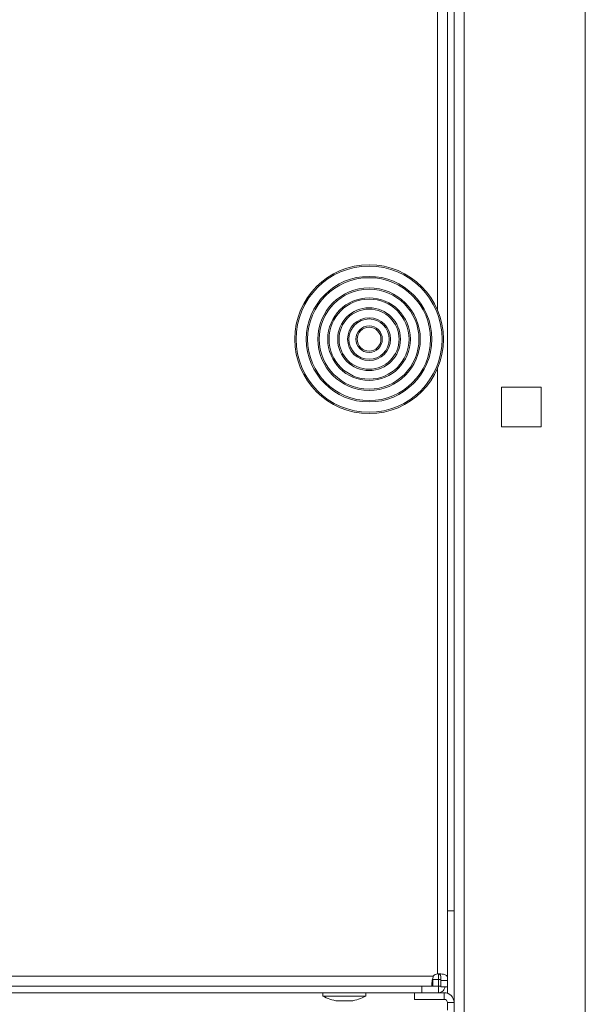
# Model space of a CAD drawing. Units: millimetres. Extents: x 209 to 63157, y -7049 to 212.
# Drawn here: x 55732 to 55903, y -2595 to -2297 of the extents above; entities that cross this region are included whole.
import ezdxf

# ---------------------------------------------------------------- set-up
doc = ezdxf.new("R2010")
doc.units = ezdxf.units.MM

msp = doc.modelspace()

# ---------------------------------------------------------------- linework, layer by layer
at = {"color": 7, "linetype": 'Continuous', "lineweight": 15}
for p, q in [((55863.6, -2052.52), (55863.6, -4302.52)), ((55861.6, -2103.5), (55861.6, -2566.5)), ((55903.32, -2705.32), (55903.32, -2174.73)), ((55889.92, -2408.02), (55877.92, -2408.02)), ((55877.92, -2408.02), (55877.92, -2420.02)), ((55889.92, -2420.02), (55889.92, -2408.02)), ((55877.92, -2420.02), (55889.92, -2420.02)), ((55861.6, -2566.5), (55863.6, -2566.5)), ((55861.6, -2566.5), (55861.6, -2589.5)), ((55858.86, -2585.54), (55858.86, -2587.24)), ((55613.41, -2586.24), (55857.31, -2586.24)), ((55857.13, -2589.24), (55857.13, -2587.24)), ((55857.13, -2587.24), (55858.86, -2587.24)), ((55858.86, -2587.24), (55858.86, -2589.24)), ((55859.59, -2587.24), (55858.86, -2587.24)), ((55861.6, -2587.5), (55859.6, -2587.5)), ((55859.6, -2589.5), (55859.6, -2587.5)), ((55861.6, -2589.5), (55861.6, -2587.5)), ((55853.86, -2589.24), (55614.86, -2589.24)), ((55853.86, -2591.24), (55614.86, -2591.24)), ((55823.86, -2591.24), (55823.86, -2592.24)), ((55836.86, -2592.24), (55836.86, -2591.24)), ((55851.6, -2591.24), (55851.6, -2593.24)), ((55853.86, -2591.24), (55853.86, -2589.24)), ((55856.55, -2589.24), (55853.86, -2589.24)), ((55858.86, -2591.24), (55853.86, -2591.24)), ((55856.55, -2589.24), (55857.13, -2589.24)), ((55857.13, -2589.24), (55858.86, -2589.24)), ((55858.86, -2589.24), (55858.86, -2591.24)), ((55858.86, -2589.24), (55859.6, -2589.24)), ((55860.6, -2591.24), (55858.86, -2591.24)), ((55861.6, -2589.5), (55859.6, -2589.5)), ((55860.6, -2593.24), (55860.6, -2591.24)), ((55861.6, -2589.5), (55861.6, -2591.41)), ((55836.86, -2592.24), (55823.86, -2592.24)), ((55832.36, -2593.74), (55828.36, -2593.74)), ((55860.6, -2593.24), (55851.6, -2593.24)), ((55861.6, -2594.24), (55863.6, -2594.24)), ((55861.6, -2596.48), (55861.6, -2594.24))]:
    msp.add_line(p, q, dxfattribs=at)
at = {"color": 8, "linetype": 'Continuous', "lineweight": 15}
for p, q in [((55866.6, -2053.5), (55866.6, -4302.52)), ((55858.6, -2055.48), (55858.6, -2384.78)), ((55858.6, -2402.23), (55858.6, -2585.52))]:
    msp.add_line(p, q, dxfattribs=at)
at = {"color": 7, "linetype": 'Continuous', "lineweight": 15}
for radius in [22.5, 22.1, 19, 18.6, 15.5, 15.1, 12.5, 12.1, 9.5, 9.1, 6.5, 6.1, 4, 3.6]:
    msp.add_circle((55837.86, -2393.5), radius, dxfattribs=at)
for centre, radius, start, end in [((55858.86, -2587.5), 2, 97.4696, 140.9499), ((55860.6, -2594.24), 3, 0, 90), ((55829.66, -2582.32), 11.49, 239.6542, 263.4759), ((55831.05, -2582.32), 11.49, 276.5241, 300.3458), ((55860.6, -2594.24), 1, 0, 90)]:
    msp.add_arc(centre, radius, start, end, dxfattribs=at)
for points, knots in [([(55861.6, -2587.5), (55861.6, -2587.34), (55861.6, -2587.02), (55861.57, -2586.6), (55861.47, -2586.25), (55861.27, -2585.97), (55860.9, -2585.76), (55860.34, -2585.61), (55859.55, -2585.53), (55858.93, -2585.52), (55858.6, -2585.52)], [0, 0, 0, 0, 0.0932942, 0.1864527, 0.2854112, 0.3951504, 0.5193399, 0.6605045, 0.8203428, 1, 1, 1, 1]), ([(55859.6, -2587.5), (55859.6, -2587.2), (55859.6, -2586.67), (55859.54, -2586.08), (55859.38, -2585.77), (55859.19, -2585.62), (55858.92, -2585.53), (55858.71, -2585.52), (55858.6, -2585.52)], [0, 0, 0, 0, 0.3176131, 0.5651214, 0.6727631, 0.7768292, 0.8838919, 1, 1, 1, 1]), ([(55857.31, -2586.24), (55857.24, -2586.45), (55857.13, -2586.86), (55856.96, -2587.57), (55856.86, -2588.19), (55856.86, -2588.68), (55856.9, -2588.99), (55856.99, -2589.2), (55857.08, -2589.23), (55857.13, -2589.24)], [0, 0, 0, 0, 0.138857, 0.264813, 0.478712, 0.59777, 0.723945, 0.857851, 1, 1, 1, 1]), ([(55860.81, -2589.5), (55860.78, -2589.67), (55860.73, -2590.11), (55860.3, -2590.69), (55859.64, -2591.15), (55859.12, -2591.21), (55858.86, -2591.24)], [0, 0, 0, 0, 0.180139, 0.453426, 0.726713, 1, 1, 1, 1])]:
    msp.add_open_spline(points, degree=3, knots=knots, dxfattribs=at)

doc.saveas('drawing.dxf')
